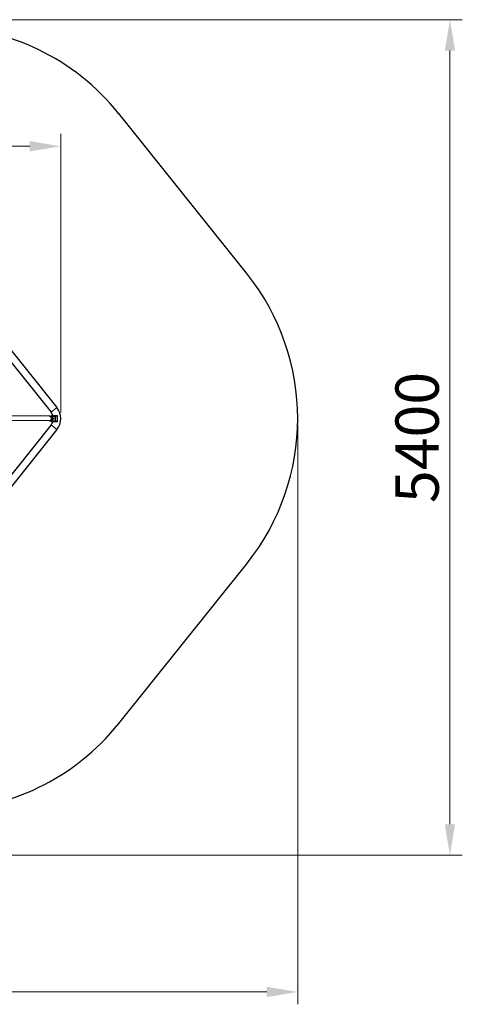
# Model space of a CAD drawing. Units: millimetres. Extents: x 22375 to 36230, y -26 to 12806.
# Drawn here: x 33367 to 36230, y 1188 to 7551 of the extents above; entities that cross this region are included whole.
import ezdxf

# ---------------------------------------------------------------- set-up
doc = ezdxf.new("R2010")
doc.units = ezdxf.units.MM
doc.header["$LTSCALE"] = 80
for name, color, linetype, lineweight in [('Dimension (ISO)', 161, 'Continuous', 18), ('Visible (ISO)', 7, 'Continuous', 30), ('Visible Narrow (ISO)', 7, 'Continuous', 15)]:
    doc.layers.add(name, color=color, linetype=linetype, lineweight=lineweight)
doc.styles.add('Label Text (ISO)', font='tahoma.ttf')
doc.dimstyles.new('Default (ISO)', dxfattribs={"dimscale": 80, "dimtxt": 3.5, "dimasz": 2.5, "dimexe": 1, "dimexo": 0.5, "dimgap": 0.762, "dimtad": 1, "dimtoh": 1, "dimrnd": 1e-08, "dimtxsty": 'Label Text (ISO)', "dimcen": 0.09, "dimdle": 10, "dimclrd": 256, "dimclre": 256, "dimclrt": 256, "dimadec": 0, "dimazin": 2, "dimtfac": 0.714286, "dimtmove": 0, "dimatfit": 3, "dimfxl": 0, "dimtolj": 1, "dimtzin": 0, "dimlwd": -1, "dimlwe": -1, "dimarcsym": 0})

# ---------------------------------------------------------------- blocks, each defined once
blk = doc.blocks.new('*D6')
at = {"layer": 'Defpoints', "color": 0}
for p in [(35164.8, 4973.1), (23398.3, 4725.1), (35164.8, 1267.9)]:
    blk.add_point(p, dxfattribs=at)
at = {"layer": 'Dimension (ISO)'}
for p, q in [((35164.8, 4933.1), (35164.8, 1187.9)), ((23398.3, 4685.1), (23398.3, 1187.9)), ((23598.3, 1267.9), (34964.8, 1267.9))]:
    blk.add_line(p, q, dxfattribs=at)
for points in [[(23598.3, 1301.2), (23598.3, 1234.5), (23398.3, 1267.9)], [(34964.8, 1301.2), (34964.8, 1234.5), (35164.8, 1267.9)]]:
    blk.add_solid(points, dxfattribs=at)
at = {"layer": 'Dimension (ISO)', "insert": (29281.5, 1619.9), "char_height": 280, "attachment_point": 2, "style": 'Label Text (ISO)'}
blk.add_mtext('\\A1;11767', dxfattribs=at)
blk = doc.blocks.new('*D7')
at = {"layer": 'Defpoints', "color": 0}
for p in [(30334.5, 7551.1), (36149.5, 7551.1), (30231.8, 2151.2)]:
    blk.add_point(p, dxfattribs=at)
at = {"layer": 'Dimension (ISO)'}
for p, q in [((30374.5, 7551.1), (36229.5, 7551.1)), ((36149.5, 2351.2), (36149.5, 7351.1)), ((30271.8, 2151.2), (36229.5, 2151.2))]:
    blk.add_line(p, q, dxfattribs=at)
for points in [[(36116.2, 7351.1), (36182.9, 7351.1), (36149.5, 7551.1)], [(36116.2, 2351.2), (36182.9, 2351.2), (36149.5, 2151.2)]]:
    blk.add_solid(points, dxfattribs=at)
at = {"layer": 'Dimension (ISO)', "insert": (35797.1, 4851.1), "char_height": 280, "attachment_point": 2, "rotation": 90, "style": 'Label Text (ISO)'}
blk.add_mtext('\\A1;5400', dxfattribs=at)
blk = doc.blocks.new('*D8')
at = {"layer": 'Defpoints', "color": 0}
for p in [(33632.7, 6733.1), (25295, 5221.6), (33632.7, 4973.1)]:
    blk.add_point(p, dxfattribs=at)
at = {"layer": 'Dimension (ISO)'}
for p, q in [((25295, 5261.6), (25295, 6813.1)), ((33632.7, 5013.1), (33632.7, 6813.1)), ((25495, 6733.1), (33432.7, 6733.1))]:
    blk.add_line(p, q, dxfattribs=at)
for points in [[(25495, 6766.4), (25495, 6699.8), (25295, 6733.1)], [(33432.7, 6766.4), (33432.7, 6699.8), (33632.7, 6733.1)]]:
    blk.add_solid(points, dxfattribs=at)
at = {"layer": 'Dimension (ISO)', "insert": (29463.9, 7086.9), "char_height": 280, "attachment_point": 2, "style": 'Label Text (ISO)'}
blk.add_mtext('\\A1;8338', dxfattribs=at)
blk = doc.blocks.new('23750_Statek-mini')
at = {"layer": 'Visible (ISO)'}
for p, q in [((34835.6, 5910.8), (34008.3, 6943.8)), ((32871.7, 5963.4), (33607.7, 5044.4)), ((33257.9, 5404.4), (33570.2, 5014.4)), ((33560.4, 4988.3), (32936.3, 4992.9)), ((33573.6, 4988.2), (33592.5, 4988.1)), ((33574.1, 4988), (33596.2, 4987.9)), ((33576.9, 4993.1), (33580.4, 4993.1)), ((33580.4, 4993.1), (33608.7, 4993.1)), ((33599.3, 4963.4), (33599.2, 4982.7)), ((33608.7, 4993.1), (33608.7, 4953.1)), ((33607.7, 4901.8), (32871.7, 3982.8)), ((33560.2, 4958.3), (32936.1, 4962.9)), ((33570.2, 4931.9), (33218.2, 4492.3)), ((33573.4, 4958.2), (33591.7, 4958.1)), ((33574.2, 4958.4), (33596.4, 4958.3)), ((33576.9, 4953.1), (33580.4, 4953.1)), ((33608.7, 4953.1), (33580.4, 4953.1)), ((34008.3, 3002.4), (34835.6, 4035.4))]:
    blk.add_line(p, q, dxfattribs=at)
for centre, radius, start, end in [((32837.5, 6006.1), 1500, 38.69021, 90), ((33664.8, 4973.1), 1500, 321.30979, 38.69021), ((33518.7, 4973.1), 114, 321.30979, 38.69021), ((33518.7, 4973.1), 66, 17.6397, 38.69021), ((33518.7, 4973.1), 66, 321.30979, 342.3603), ((32837.5, 3940.1), 1500, 270, 321.30979)]:
    blk.add_arc(centre, radius, start, end, dxfattribs=at)
for centre, major_axis, ratio, start_param, end_param in [((33560.3, 4973.3), (0.1, 15), 0.806252, 6.130608, 6.283185), ((33560.3, 4973.3), (0.1, 15), 0.806252, 6.083166, 6.130608), ((33560.3, 4973.3), (-0.1, -15), 0.806252, 0.229762, 2.941573), ((33576.9, 4973.1), (0, 20), 0.707107, 0, 0.694309), ((33580.4, 4973.1), (0, 20), 0.707107, 0, 0.698119), ((33580.4, 4973.1), (-0.06, 5.5), 0.591507, 3.809831, 5.614947), ((33580.4, 4973.1), (0, -5.5), 0.707107, 0.611738, 2.553876), ((33560.3, 4973.3), (-0.1, -15), 0.806252, 0, 0.014871), ((33560.3, 4973.3), (-0.1, -15), 0.806252, 0.014871, 0.182319), ((33560.3, 4973.3), (-0.1, -15), 0.806252, 0.182319, 0.229762), ((33576.9, 4973.1), (0, -20), 0.707107, 5.568917, 6.283185), ((33580.4, 4973.1), (0, -20), 0.707107, 5.568728, 6.283185)]:
    blk.add_ellipse(centre, major_axis=major_axis, ratio=ratio, start_param=start_param, end_param=end_param, dxfattribs=at)
blk.add_ellipse((33584.5, 4973.2), major_axis=(0.06, -5.5), ratio=0.591507, dxfattribs=at)
for points, knots in [([(33560.2, 4988.3), (33562.1, 4988.4), (33564, 4988.4), (33567, 4988.5), (33568, 4988.5), (33569.6, 4988.5), (33570.2, 4988.5), (33571.2, 4988.4), (33571.6, 4988.4), (33572.2, 4988.4), (33572.5, 4988.3), (33573.2, 4988.3), (33573.5, 4988.2), (33573.8, 4988.2)], [0.033114, 0.033114, 0.033114, 0.033114, 0.9785, 0.9785, 1.469633, 1.469633, 1.720955, 1.720955, 1.858806, 1.858806, 1.943836, 1.943836, 2.044729, 2.044729, 2.044729, 2.044729]), ([(33596.6, 4987.8), (33596.4, 4987.9), (33596.3, 4987.9), (33596, 4987.9), (33595.9, 4987.9), (33595.6, 4988), (33595.4, 4988), (33595.1, 4988), (33595, 4988), (33594.9, 4988)], [6.1153878, 6.1153878, 6.1153878, 6.1153878, 6.1459731, 6.1459731, 6.1765584, 6.1765584, 6.2071437, 6.2071437, 6.2342142, 6.2342142, 6.2342142, 6.2342142]), ([(33596.2, 4987.9), (33596.4, 4987.9), (33596.6, 4987.8), (33597, 4987.7), (33597.2, 4987.6), (33597.5, 4987.3), (33597.7, 4987.2), (33598, 4986.8), (33598.2, 4986.6), (33598.5, 4986.1), (33598.6, 4985.9), (33598.8, 4985.3), (33598.9, 4985), (33599.1, 4984.4), (33599.1, 4984.1), (33599.2, 4983.4), (33599.2, 4983), (33599.2, 4982.7)], [3.0250096, 3.0250096, 3.0250096, 3.0250096, 3.1170173, 3.1170173, 3.2090249, 3.2090249, 3.3016973, 3.3016973, 3.3943697, 3.3943697, 3.4882396, 3.4882396, 3.5821096, 3.5821096, 3.6780317, 3.6780317, 3.7739538, 3.7739538, 3.7739538, 3.7739538]), ([(33599.3, 4963.4), (33599.3, 4963), (33599.3, 4962.7), (33599.2, 4962), (33599.2, 4961.7), (33599, 4961.1), (33598.9, 4960.8), (33598.7, 4960.2), (33598.6, 4960), (33598.3, 4959.5), (33598.2, 4959.3), (33597.8, 4958.9), (33597.7, 4958.8), (33597.3, 4958.5), (33597.1, 4958.4), (33596.8, 4958.3), (33596.6, 4958.3), (33596.4, 4958.3)], [2.2760654, 2.2760654, 2.2760654, 2.2760654, 2.3719875, 2.3719875, 2.4679096, 2.4679096, 2.5617795, 2.5617795, 2.6556495, 2.6556495, 2.7483219, 2.7483219, 2.8409942, 2.8409942, 2.9330019, 2.9330019, 3.0250096, 3.0250096, 3.0250096, 3.0250096]), ([(33574, 4958.3), (33573.7, 4958.3), (33573.4, 4958.2), (33572.8, 4958.1), (33572.6, 4958.1), (33572.2, 4958.1), (33571.9, 4958), (33571.5, 4958), (33571.3, 4958), (33570.7, 4958), (33570.4, 4958), (33569.5, 4958), (33569, 4958), (33566.7, 4958), (33565.2, 4958.1), (33562.4, 4958.2), (33561.2, 4958.2), (33560, 4958.3)], [0, 0, 0, 0, 0.104073, 0.104073, 0.167373, 0.167373, 0.239154, 0.239154, 0.311775, 0.311775, 0.430934, 0.430934, 0.686455, 0.686455, 1.452071, 1.452071, 2.058306, 2.058306, 2.058306, 2.058306]), ([(33594.8, 4958.1), (33595, 4958.1), (33595.1, 4958.1), (33595.4, 4958.1), (33595.6, 4958.1), (33595.9, 4958.2), (33596.1, 4958.2), (33596.4, 4958.2), (33596.6, 4958.3), (33596.8, 4958.3)], [3.1718945, 3.1718945, 3.1718945, 3.1718945, 3.1998477, 3.1998477, 3.2364108, 3.2364108, 3.2729738, 3.2729738, 3.3095369, 3.3095369, 3.3095369, 3.3095369])]:
    blk.add_open_spline(points, degree=3, knots=knots, dxfattribs=at)
for points in [[(33562.2, 4988.1), (33570.1, 4988.4), (33574.1, 4988.4), (33574.1, 4988)], [(33574.1, 4988), (33574.1, 4978.2), (33574.2, 4968.3), (33574.2, 4958.4)], [(33562.4, 4958.5), (33570.3, 4958.1), (33574.2, 4958.1), (33574.2, 4958.4)]]:
    blk.add_open_spline(points, degree=3, dxfattribs=at)
at = {"layer": 'Visible Narrow (ISO)'}
for p, q in [((33607.7, 5044.4), (33570.2, 5014.4)), ((33607.7, 4901.8), (33570.2, 4931.9))]:
    blk.add_line(p, q, dxfattribs=at)
for centre, major_axis, ratio, start_param, end_param in [((33580.4, 4973.1), (0.01, 5.5), 0.715372, 3.75115, 5.701927), ((33592.1, 4973.1), (69.9, -0.5), 0.214692, 1.533364, 1.566178), ((33594.3, 4973), (0.1, 15), 0.806252, 6.130608, 6.250371), ((33592.1, 4973.1), (-69.9, 0.5), 0.214692, 1.566178, 1.609647), ((33594.3, 4973), (-0.1, -15), 0.806252, 0.043469, 0.182319)]:
    blk.add_ellipse(centre, major_axis=major_axis, ratio=ratio, start_param=start_param, end_param=end_param, dxfattribs=at)
for points in [[(33594.8, 4988), (33594.8, 4988), (33594.9, 4988), (33594.9, 4988)], [(33594.8, 4958.1), (33594.8, 4958.1), (33594.7, 4958.1), (33594.7, 4958.1)]]:
    blk.add_open_spline(points, degree=3, dxfattribs=at)

msp = doc.modelspace()

# ---------------------------------------------------------------- block references
msp.add_blockref('23750_Statek-mini', (0, 0))

# ---------------------------------------------------------------- dimensions: what is measured, and where the dimension line sits
at = {"layer": 'Dimension (ISO)'}
for base, p1, p2, angle, picture, middle in [((36149.531, 7551.111), (30231.771, 2151.166), (30334.531, 7551.111), 90, '*D7', (36149.531, 4851.138)), ((33632.732, 6733.111), (25294.973, 5221.611), (33632.732, 4973.111), 180, '*D8', (29463.853, 6733.111)), ((35164.785, 1267.854), (23398.276, 4725.111), (35164.785, 4973.111), 180, '*D6', (29281.531, 1267.854))]:
    dim = msp.add_linear_dim(base=base, p1=p1, p2=p2, angle=angle, dimstyle='Default (ISO)', override={"dimtoh": 0, "dimdec": 0, "dimtp": 0, "dimtm": 0, "dimtdec": 2, "dimtofl": 0, "dimatfit": 1}, dxfattribs=at)
    dim.commit()
    dim.dimension.update_dxf_attribs({"geometry": picture, "text_midpoint": middle, "dimtype": 160})

doc.saveas('drawing.dxf')
